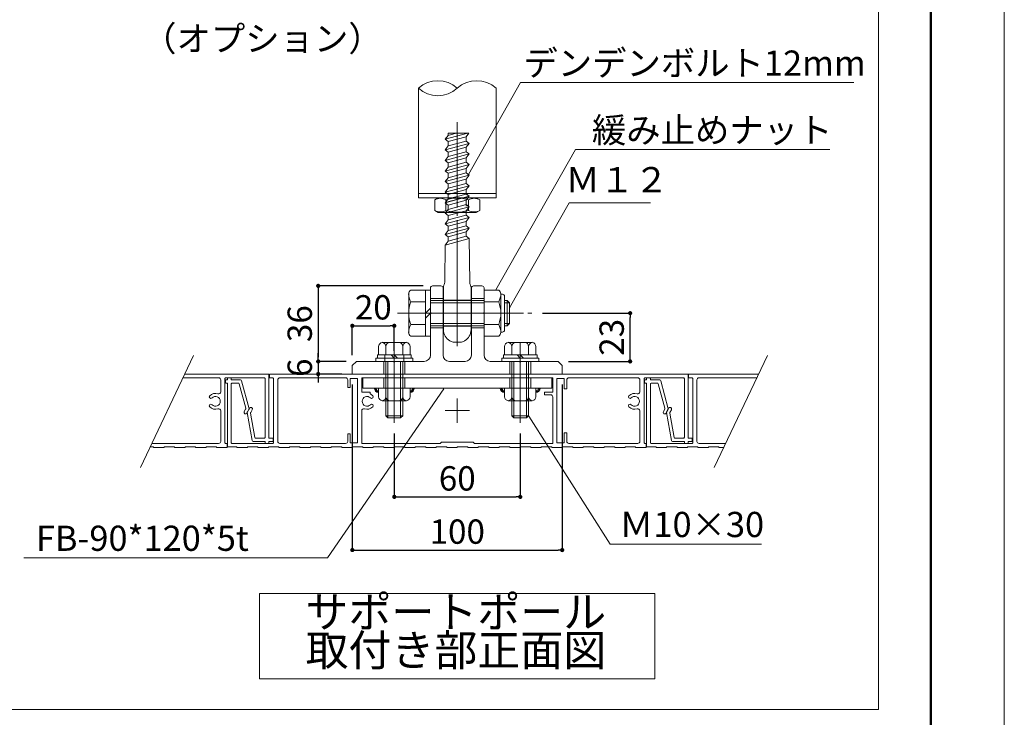
# Model space of a CAD drawing. Units: millimetres. Extents: x 0 to 4300, y 0 to 1485.
# Drawn here: x 1631 to 2100, y 703 to 1035 of the extents above; entities that cross this region are included whole.
import ezdxf
from ezdxf.enums import TextEntityAlignment as Align

# ---------------------------------------------------------------- set-up
doc = ezdxf.new("R2010")
doc.units = ezdxf.units.MM
doc.linetypes.add('CENTER', pattern=[33, 30, -1, 1, -1])
doc.linetypes.add('HIDDEN', pattern=[9.525, 6.35, -3.175])
doc.layers.get('DEFPOINTS').update_dxf_attribs({"lineweight": 9})
for name, color, linetype, lineweight in [('ボルト・ビス', 8, 'Continuous', 13), ('ポール', 7, 'Continuous', 13), ('寸法線', 8, 'Continuous', 13), ('引出線', 8, 'Continuous', 13), ('文字', 8, 'Continuous', 18), ('本体パネル', 7, 'Continuous', 13), ('枠', 7, 'Continuous', 20), ('ﾚｲﾔｰ4', 6, 'Continuous', 9)]:
    doc.layers.add(name, color=color, linetype=linetype, lineweight=lineweight)
doc.styles.add('スタイル4', font='simplex.shx', dxfattribs={"bigfont": 'extfont2.shx'})
doc.dimstyles.new('A-DS1', dxfattribs={"dimtxt": 2.6, "dimasz": 1, "dimexe": 0, "dimexo": 0, "dimgap": 1, "dimtad": 1, "dimdec": 1, "dimdsep": 46, "dimtxsty": 'スタイル4', "dimblk": 'DOT', "dimcen": 0.09, "dimclrd": 256, "dimclre": 256, "dimclrt": 256, "dimadec": 1, "dimazin": 0, "dimtfac": 1, "dimtdec": 1, "dimtofl": 0, "dimtmove": 2, "dimatfit": 2, "dimldrblk": 'DOT', "dimfxl": 0, "dimtolj": 1, "dimtzin": 0, "dimarcsym": 0})

# ---------------------------------------------------------------- blocks, each defined once
blk = doc.blocks.new('_Dot')
at = {"color": 0, "linetype": 'ByBlock', "lineweight": -2}
blk.add_line((-0.5, 0), (-1, 0), dxfattribs=at)
at = {"color": 0, "linetype": 'ByBlock', "lineweight": 0, "const_width": 0.5}
blk.add_lwpolyline([(-0.25, 0, 1), (0.25, 0, 1)], format="xyb", close=True, dxfattribs=at)
blk = doc.blocks.new('*D39')
at = {"layer": 'DEFPOINTS', "color": 0, "linetype": 'Continuous', "ltscale": 2}
for p in [(1791.36, 872.14), (1773.11, 866.14), (1789.36, 866.14)]:
    blk.add_point(p, dxfattribs=at)
at = {"layer": '寸法線', "linetype": 'Continuous', "lineweight": -2, "ltscale": 2}
for p, q in [((1773.11, 874.14), (1773.11, 876.14)), ((1786.36, 872.14), (1773.11, 872.14)), ((1773.11, 872.14), (1773.11, 866.14)), ((1784.36, 866.14), (1773.11, 866.14)), ((1773.11, 864.14), (1773.11, 862.14))]:
    blk.add_line(p, q, dxfattribs=at)
at = {"layer": '寸法線', "linetype": 'Continuous', "lineweight": -2, "ltscale": 2, "xscale": 2, "yscale": 2, "zscale": 2}
for p, rotation in [((1773.11, 872.14), 270), ((1773.11, 866.14), 90)]:
    blk.add_blockref('_Dot', p, dxfattribs=dict(at, rotation=rotation))
at = {"layer": '寸法線', "linetype": 'Continuous', "ltscale": 2, "insert": (1764.31, 869.14), "char_height": 11.6, "attachment_point": 5, "rotation": 90, "style": 'スタイル4'}
blk.add_mtext('\\A1;6', dxfattribs=at)
blk = doc.blocks.new('*D40')
at = {"layer": 'DEFPOINTS', "color": 0, "linetype": 'Continuous', "ltscale": 2}
for p in [(1828.11, 908.14), (1773.11, 872.14), (1791.36, 872.14)]:
    blk.add_point(p, dxfattribs=at)
at = {"layer": '寸法線', "linetype": 'Continuous', "lineweight": -2, "ltscale": 2}
for p, q in [((1823.11, 908.14), (1773.11, 908.14)), ((1773.11, 906.14), (1773.11, 874.14)), ((1786.36, 872.14), (1773.11, 872.14))]:
    blk.add_line(p, q, dxfattribs=at)
at = {"layer": '寸法線', "linetype": 'Continuous', "lineweight": -2, "ltscale": 2, "xscale": 2, "yscale": 2, "zscale": 2}
for p, rotation in [((1773.11, 908.14), 90), ((1773.11, 872.14), 270)]:
    blk.add_blockref('_Dot', p, dxfattribs=dict(at, rotation=rotation))
at = {"layer": '寸法線', "linetype": 'Continuous', "ltscale": 2, "insert": (1764.31, 890.14), "char_height": 11.6, "attachment_point": 5, "rotation": 90, "style": 'スタイル4'}
blk.add_mtext('\\A1;36', dxfattribs=at)
blk = doc.blocks.new('*D41')
at = {"layer": 'DEFPOINTS', "color": 0, "linetype": 'Continuous', "ltscale": 2}
for p in [(1789.36, 866.14), (1889.36, 866.14), (1889.36, 782.25)]:
    blk.add_point(p, dxfattribs=at)
at = {"layer": '寸法線', "linetype": 'Continuous', "lineweight": -2, "ltscale": 2}
for p, q in [((1789.36, 861.14), (1789.36, 782.25)), ((1889.36, 861.14), (1889.36, 782.25)), ((1791.36, 782.25), (1887.36, 782.25))]:
    blk.add_line(p, q, dxfattribs=at)
at = {"layer": '寸法線', "linetype": 'Continuous', "lineweight": -2, "ltscale": 2, "xscale": 2, "yscale": 2, "zscale": 2, "rotation": 180}
blk.add_blockref('_Dot', (1789.36, 782.25), dxfattribs=at)
at = {"layer": '寸法線', "linetype": 'Continuous', "lineweight": -2, "ltscale": 2, "xscale": 2, "yscale": 2, "zscale": 2}
blk.add_blockref('_Dot', (1889.36, 782.25), dxfattribs=at)
at = {"layer": '寸法線', "linetype": 'Continuous', "ltscale": 2, "insert": (1839.36, 791.05), "char_height": 11.6, "attachment_point": 5, "style": 'スタイル4'}
blk.add_mtext('\\A1;100', dxfattribs=at)
blk = doc.blocks.new('*D42')
at = {"layer": 'DEFPOINTS', "color": 0, "linetype": 'Continuous', "ltscale": 2}
for p in [(1809.36, 889.13), (1789.36, 870.14), (1809.36, 872.14)]:
    blk.add_point(p, dxfattribs=at)
at = {"layer": '寸法線', "linetype": 'Continuous', "lineweight": -2, "ltscale": 2}
for p, q in [((1789.36, 875.14), (1789.36, 889.13)), ((1791.36, 889.13), (1807.36, 889.13)), ((1809.36, 877.14), (1809.36, 889.13))]:
    blk.add_line(p, q, dxfattribs=at)
at = {"layer": '寸法線', "linetype": 'Continuous', "lineweight": -2, "ltscale": 2, "xscale": 2, "yscale": 2, "zscale": 2, "rotation": 180}
blk.add_blockref('_Dot', (1789.36, 889.13), dxfattribs=at)
at = {"layer": '寸法線', "linetype": 'Continuous', "lineweight": -2, "ltscale": 2, "xscale": 2, "yscale": 2, "zscale": 2}
blk.add_blockref('_Dot', (1809.36, 889.13), dxfattribs=at)
at = {"layer": '寸法線', "linetype": 'Continuous', "ltscale": 2, "insert": (1799.36, 897.93), "char_height": 11.6, "attachment_point": 5, "style": 'スタイル4'}
blk.add_mtext('\\A1;20', dxfattribs=at)
blk = doc.blocks.new('*D43')
at = {"layer": 'DEFPOINTS', "color": 0, "linetype": 'Continuous', "ltscale": 2}
for p in [(1874.96, 895.14), (1921.73, 895.14), (1887.36, 872.14)]:
    blk.add_point(p, dxfattribs=at)
at = {"layer": '寸法線', "linetype": 'Continuous', "lineweight": -2, "ltscale": 2}
for p, q in [((1879.96, 895.14), (1921.73, 895.14)), ((1921.73, 874.14), (1921.73, 893.14)), ((1892.36, 872.14), (1921.73, 872.14))]:
    blk.add_line(p, q, dxfattribs=at)
at = {"layer": '寸法線', "linetype": 'Continuous', "lineweight": -2, "ltscale": 2, "xscale": 2, "yscale": 2, "zscale": 2}
for p, rotation in [((1921.73, 895.14), 90), ((1921.73, 872.14), 270)]:
    blk.add_blockref('_Dot', p, dxfattribs=dict(at, rotation=rotation))
at = {"layer": '寸法線', "linetype": 'Continuous', "ltscale": 2, "insert": (1912.93, 883.64), "char_height": 11.6, "attachment_point": 5, "rotation": 90, "style": 'スタイル4'}
blk.add_mtext('\\A1;23', dxfattribs=at)
blk = doc.blocks.new('_Open30')
at = {"color": 0, "linetype": 'ByBlock', "lineweight": -2}
for p, q in [((-1, 0.3), (0, 0)), ((0, 0), (-1, -0.3)), ((0, 0), (-1, 0))]:
    blk.add_line(p, q, dxfattribs=at)
blk = doc.blocks.new('*D53')
at = {"layer": 'DEFPOINTS', "color": 0, "linetype": 'Continuous', "ltscale": 2}
for p in [(1809.36, 842.83), (1869.36, 842.83), (1869.36, 807.61)]:
    blk.add_point(p, dxfattribs=at)
at = {"layer": '寸法線', "linetype": 'Continuous', "lineweight": -2, "ltscale": 2}
for p, q in [((1809.36, 837.83), (1809.36, 807.61)), ((1869.36, 837.83), (1869.36, 807.61)), ((1811.36, 807.61), (1867.36, 807.61))]:
    blk.add_line(p, q, dxfattribs=at)
at = {"layer": '寸法線', "linetype": 'Continuous', "lineweight": -2, "ltscale": 2, "xscale": 2, "yscale": 2, "zscale": 2, "rotation": 180}
blk.add_blockref('_Dot', (1809.36, 807.61), dxfattribs=at)
at = {"layer": '寸法線', "linetype": 'Continuous', "lineweight": -2, "ltscale": 2, "xscale": 2, "yscale": 2, "zscale": 2}
blk.add_blockref('_Dot', (1869.36, 807.61), dxfattribs=at)
at = {"layer": '寸法線', "linetype": 'Continuous', "ltscale": 2, "insert": (1839.36, 816.41), "char_height": 11.6, "attachment_point": 5, "style": 'スタイル4'}
blk.add_mtext('\\A1;60', dxfattribs=at)
blk = doc.blocks.new('A$C14F240F7')
at = {"layer": 'ポール', "color": 8, "linetype": 'Continuous', "lineweight": 5}
for p, q in [((-14.2, 0), (5.92, 0)), ((-20, -4.58), (-20, -8.52)), ((-19.74, -3.59), (-19.41, -3.02)), ((7.35, -0.34), (7.06, -0.22)), ((8.46, -0.57), (9.39, -0.58)), ((9.39, -0.58), (26.2, -0.76)), ((26.2, -0.76), (29.3, -12.3)), ((26.21, -0.8), (28.08, -2.23)), ((28.08, -2.23), (30.38, -10.8)), ((28.08, -2.23), (30.16, -2.23)), ((31.25, -0.8), (30.16, -2.23)), ((30.16, -2.23), (32.46, -10.79)), ((31.25, -0.8), (34.32, -12.22)), ((31.25, -0.8), (33.12, -2.22)), ((33.12, -2.22), (35.42, -10.79)), ((33.12, -2.22), (35.2, -2.22)), ((36.29, -0.79), (35.2, -2.22)), ((35.2, -2.22), (37.5, -10.79)), ((36.29, -0.8), (39.36, -12.22)), ((36.29, -0.8), (38.16, -2.22)), ((38.16, -2.22), (40.45, -10.79)), ((38.16, -2.22), (40.24, -2.22)), ((41.33, -0.79), (40.24, -2.22)), ((40.24, -2.22), (42.54, -10.78)), ((41.33, -0.79), (44.4, -12.22)), ((41.33, -0.79), (43.2, -2.22)), ((43.2, -2.22), (45.28, -2.21)), ((43.2, -2.22), (45.49, -10.78)), ((46.37, -0.79), (45.28, -2.21)), ((45.28, -2.21), (47.58, -10.78)), ((46.37, -0.79), (49.44, -12.21)), ((46.37, -0.79), (48.23, -2.21)), ((46.5, -0.8), (49.57, -12.22)), ((48.23, -2.21), (50.53, -10.78)), ((48.23, -2.21), (50.32, -2.21)), ((51.41, -0.78), (50.32, -2.21)), ((50.32, -2.21), (52.62, -10.78)), ((51.41, -0.78), (54.48, -12.21)), ((51.41, -0.78), (53.27, -2.21)), ((53.27, -2.21), (55.57, -10.77)), ((53.27, -2.21), (55.36, -2.21)), ((56.45, -0.78), (55.36, -2.21)), ((55.36, -2.21), (57.66, -10.77)), ((56.45, -0.78), (59.52, -12.2)), ((56.45, -0.78), (58.31, -2.2)), ((58.31, -2.2), (60.61, -10.77)), ((58.31, -2.2), (60.4, -2.2)), ((61.49, -0.77), (60.4, -2.2)), ((60.4, -2.2), (62.7, -10.77)), ((61.49, -0.77), (64.56, -12.2)), ((61.49, -0.77), (63.35, -2.2)), ((63.35, -2.2), (65.65, -10.77)), ((63.35, -2.2), (65.44, -2.2)), ((66.53, -0.77), (65.44, -2.2)), ((65.44, -2.2), (67.74, -10.76)), ((66.53, -0.77), (69.6, -12.19)), ((66.53, -0.77), (68.39, -2.19)), ((68.39, -2.19), (70.69, -10.76)), ((68.39, -2.19), (70.48, -2.19)), ((71.57, -0.76), (70.48, -2.19)), ((70.48, -2.19), (72.78, -10.76)), ((71.57, -0.76), (74.64, -12.19)), ((71.57, -0.76), (73.43, -2.19)), ((73.43, -2.19), (75.73, -10.76)), ((73.43, -2.19), (75.52, -2.19)), ((76.61, -0.76), (75.52, -2.19)), ((75.52, -2.19), (77.82, -10.75)), ((76.61, -0.76), (79.5, -11.52)), ((76.61, -0.76), (78.47, -2.19)), ((78.47, -2.19), (79.5, -2.18)), ((78.47, -2.19), (79.5, -6.01)), ((79.5, -12.05), (79.5, -2.18)), ((-19.41, -10.08), (-19.74, -9.51)), ((-14.2, -13.1), (5.92, -13.1)), ((7.35, -12.75), (7.06, -12.87)), ((8.46, -12.53), (29.3, -12.3)), ((29.28, -12.23), (30.38, -10.8)), ((32.46, -10.79), (30.38, -10.8)), ((32.46, -10.79), (34.32, -12.22)), ((34.32, -12.22), (35.42, -10.79)), ((37.5, -10.79), (35.42, -10.79)), ((37.5, -10.79), (39.36, -12.22)), ((39.36, -12.22), (40.45, -10.79)), ((40.45, -10.79), (42.54, -10.78)), ((42.54, -10.78), (44.4, -12.21)), ((44.4, -12.21), (45.49, -10.78)), ((47.58, -10.78), (44.78, -10.78)), ((47.58, -10.78), (49.44, -12.21)), ((49.44, -12.21), (50.53, -10.78)), ((49.51, -12.3), (50.66, -10.79)), ((50.53, -10.78), (52.62, -10.78)), ((52.62, -10.78), (54.48, -12.21)), ((54.48, -12.21), (55.57, -10.77)), ((55.57, -10.77), (57.66, -10.77)), ((57.66, -10.77), (59.52, -12.2)), ((59.52, -12.2), (60.61, -10.77)), ((62.7, -10.77), (60.61, -10.77)), ((62.7, -10.77), (64.56, -12.2)), ((64.56, -12.2), (65.65, -10.77)), ((65.65, -10.77), (67.74, -10.76)), ((67.74, -10.76), (69.6, -12.19)), ((69.6, -12.19), (70.69, -10.76)), ((70.69, -10.76), (72.78, -10.76)), ((72.78, -10.76), (74.64, -12.19)), ((74.64, -12.19), (75.73, -10.76)), ((77.82, -10.75), (75.73, -10.76)), ((77.82, -10.75), (79.5, -12.05))]:
    blk.add_line(p, q, dxfattribs=at)
at = {"layer": 'ポール', "color": 3, "linetype": 'HIDDEN', "lineweight": 0, "ltscale": 0.25}
for p, q in [((-12.5, -13.1), (-12.5, 0)), ((0, -13.1), (0, 0))]:
    blk.add_line(p, q, dxfattribs=at)
at = {"layer": 'ポール', "color": 8, "linetype": 'Continuous', "lineweight": 5}
for centre, radius, start, end in [((-14.2, -6), 6, 90, 150.2551), ((5.92, -3), 3, 67.639, 90), ((-18, -4.58), 2, 150.2551, 180), ((8.49, 2.43), 3, 247.639, 269.3745), ((-18, -8.52), 2, 180, 209.7449), ((-14.2, -7.1), 6, 209.7449, 270), ((5.92, -10.1), 3, 270, 292.361), ((8.49, -15.53), 3, 90.6255, 112.361)]:
    blk.add_arc(centre, radius, start, end, dxfattribs=at)

msp = doc.modelspace()

# ---------------------------------------------------------------- linework, layer by layer
at = {"layer": 'DEFPOINTS', "color": 8, "ltscale": 2}
msp.add_lwpolyline([(0, 0), (2100, 0), (2100, 1485), (0, 1485)], close=True, dxfattribs=at)
at = {"layer": 'DEFPOINTS', "color": 4, "linetype": 'Continuous', "lineweight": 0, "ltscale": 2, "flags": 128}
for points in [[(1839.36, 854.49), (1839.36, 842.89)], [(1845.16, 848.69), (1833.56, 848.69)]]:
    msp.add_lwpolyline(points, dxfattribs=at)
at = {"layer": 'ボルト・ビス', "linetype": 'Continuous', "ltscale": 2}
for p, q in [((1824.21, 906.09), (1817.21, 906.09)), ((1824.21, 884.19), (1824.21, 906.09)), ((1824.21, 906.09), (1826.61, 906.09)), ((1826.61, 884.19), (1826.61, 906.09)), ((1852.11, 884.19), (1852.11, 906.09)), ((1852.11, 884.19), (1852.11, 906.09)), ((1852.11, 906.09), (1859.11, 906.09)), ((1816.21, 904.36), (1816.21, 885.92)), ((1826.61, 901.14), (1852.11, 901.14)), ((1852.11, 885.34), (1852.11, 904.94)), ((1860.11, 904.36), (1860.11, 885.92)), ((1860.11, 904.14), (1860.91, 904.14)), ((1861.91, 903.14), (1861.91, 887.14)), ((1861.91, 901.14), (1863.21, 901.14)), ((1864.21, 900.14), (1863.21, 901.14)), ((1863.21, 901.14), (1863.21, 889.14)), ((1824.21, 900.61), (1817.21, 900.61)), ((1824.21, 895.14), (1826.61, 897.54)), ((1826.61, 900.14), (1852.11, 900.14)), ((1852.11, 900.61), (1859.11, 900.61)), ((1861.91, 900.14), (1864.21, 900.14)), ((1864.21, 890.14), (1864.21, 900.14)), ((1826.61, 895.14), (1824.21, 892.74)), ((1817.21, 889.66), (1824.21, 889.66)), ((1826.61, 890.14), (1852.11, 890.14)), ((1852.11, 889.14), (1826.61, 889.14)), ((1859.11, 889.66), (1852.11, 889.66)), ((1861.91, 890.14), (1864.21, 890.14)), ((1863.21, 889.14), (1861.91, 889.14)), ((1863.21, 889.14), (1864.21, 890.14)), ((1824.21, 884.19), (1817.21, 884.19)), ((1824.21, 884.19), (1826.61, 884.19)), ((1852.11, 884.19), (1859.11, 884.19)), ((1860.11, 886.14), (1860.91, 886.14)), ((1801.86, 879.24), (1801.86, 875.24)), ((1815.11, 881.24), (1803.61, 881.24)), ((1805.36, 879.24), (1805.36, 875.24)), ((1811.36, 881.24), (1807.36, 881.24)), ((1813.36, 875.24), (1813.36, 879.24)), ((1816.86, 875.24), (1816.86, 879.24)), ((1861.86, 879.24), (1861.86, 875.24)), ((1875.11, 881.24), (1863.61, 881.24)), ((1865.36, 879.24), (1865.36, 875.24)), ((1871.36, 881.24), (1867.36, 881.24)), ((1873.36, 875.24), (1873.36, 879.24)), ((1875.36, 881.24), (1875.36, 881.24)), ((1876.86, 875.24), (1876.86, 879.24)), ((1801.36, 873.74), (1801.36, 875.24)), ((1817.36, 875.24), (1801.36, 875.24)), ((1817.36, 873.74), (1801.36, 873.74)), ((1809.36, 873.74), (1807.86, 875.24)), ((1809.36, 875.24), (1810.86, 873.74)), ((1817.36, 873.74), (1817.36, 875.24)), ((1861.36, 873.74), (1861.36, 875.24)), ((1877.36, 875.24), (1861.36, 875.24)), ((1877.36, 873.74), (1861.36, 873.74)), ((1869.36, 873.74), (1867.86, 875.24)), ((1869.36, 875.24), (1870.86, 873.74)), ((1877.36, 873.74), (1877.36, 875.24)), ((1805.36, 872.14), (1805.36, 846.24)), ((1806.36, 872.14), (1806.36, 845.24)), ((1812.36, 872.14), (1812.36, 845.24)), ((1813.36, 872.14), (1813.36, 846.24)), ((1865.36, 872.14), (1865.36, 846.24)), ((1865.36, 872.14), (1865.36, 871.24)), ((1866.36, 872.14), (1866.36, 845.24)), ((1872.36, 872.14), (1872.36, 845.24)), ((1873.36, 872.14), (1873.36, 846.24)), ((1873.36, 872.14), (1873.36, 871.24)), ((1801.86, 855.34), (1801.86, 859.34)), ((1805.36, 855.34), (1805.36, 859.34)), ((1813.36, 859.34), (1813.36, 855.34)), ((1816.86, 859.34), (1816.86, 855.34)), ((1861.86, 855.34), (1861.86, 859.34)), ((1865.36, 855.34), (1865.36, 859.34)), ((1873.36, 859.34), (1873.36, 855.34)), ((1876.86, 859.34), (1876.86, 855.34)), ((1815.11, 853.34), (1803.61, 853.34)), ((1815.36, 853.34), (1815.36, 853.34)), ((1815.36, 853.34), (1815.36, 853.34)), ((1875.11, 853.34), (1863.61, 853.34)), ((1871.36, 853.34), (1867.36, 853.34)), ((1875.36, 853.34), (1875.36, 853.34)), ((1875.36, 853.34), (1875.36, 853.34)), ((1805.36, 846.24), (1813.36, 846.24)), ((1806.36, 845.24), (1805.36, 846.24)), ((1806.36, 845.24), (1812.36, 845.24)), ((1812.36, 845.24), (1813.36, 846.24)), ((1865.36, 846.24), (1873.36, 846.24)), ((1866.36, 845.24), (1865.36, 846.24)), ((1866.36, 845.24), (1872.36, 845.24)), ((1872.36, 845.24), (1873.36, 846.24))]:
    msp.add_line(p, q, dxfattribs=at)
at = {"layer": 'ボルト・ビス', "linetype": 'CENTER', "lineweight": 0, "ltscale": 2}
for p, q in [((1804.86, 875.24), (1804.86, 872.14)), ((1813.86, 875.24), (1813.86, 872.14))]:
    msp.add_line(p, q, dxfattribs=at)
at = {"layer": 'ボルト・ビス', "linetype": 'HIDDEN', "lineweight": 0, "ltscale": 2}
for p, q in [((1804.36, 872.14), (1804.36, 866.14)), ((1814.36, 872.14), (1814.36, 866.14)), ((1864.36, 872.14), (1864.36, 866.14)), ((1874.36, 872.14), (1874.36, 866.14))]:
    msp.add_line(p, q, dxfattribs=at)
at = {"layer": 'ボルト・ビス', "linetype": 'Continuous', "ltscale": 2}
for points in [[(1800.56, 873.74), (1818.16, 873.74), (1818.16, 872.14), (1800.56, 872.14)], [(1860.56, 873.74), (1878.16, 873.74), (1878.16, 872.14), (1860.56, 872.14)]]:
    msp.add_lwpolyline(points, close=True, dxfattribs=at)
for centre, radius, start, end in [((1818.21, 904.36), 2, 119.9978, 180), ((1858.11, 904.36), 2, 0, 60.0022), ((1823.71, 904.36), 7.51, 180, 209.9138), ((1852.6, 904.36), 7.51, 330.0862, 0), ((1860.91, 903.14), 1, 0.0007, 90), ((1831.7, 895.14), 15.49, 159.3, 200.7), ((1844.62, 895.14), 15.49, 339.3, 20.7), ((1823.71, 885.92), 7.51, 150.0863, 180), ((1852.6, 885.92), 7.51, 0, 29.9137), ((1860.91, 887.14), 1, 270, 0.0007), ((1818.21, 885.92), 2, 180, 240.0022), ((1858.11, 885.92), 2, 299.9978, 0), ((1804.09, 879.05), 2.24, 102.4317, 175.1965), ((1803.1, 879.03), 2.27, 5.3291, 77.0427), ((1807.36, 879.24), 2, 90, 180), ((1811.36, 879.24), 2, 0, 90), ((1815.62, 879.03), 2.27, 102.9573, 174.6709), ((1814.63, 879.05), 2.24, 4.8035, 77.5683), ((1864.09, 879.05), 2.24, 102.4317, 175.1965), ((1863.1, 879.03), 2.27, 5.3291, 77.0427), ((1867.36, 879.24), 2, 90, 180), ((1871.36, 879.24), 2, 0, 90), ((1875.62, 879.03), 2.27, 102.9573, 174.6709), ((1874.63, 879.05), 2.24, 4.8035, 77.5683), ((1804.09, 855.53), 2.24, 184.8035, 257.5683), ((1803.1, 855.55), 2.27, 282.9573, 354.6709), ((1807.36, 855.34), 2, 180, 270), ((1811.36, 855.34), 2, 270, 0), ((1815.62, 855.55), 2.27, 185.3291, 257.0427), ((1814.63, 855.53), 2.24, 282.4317, 355.1965), ((1864.09, 855.53), 2.24, 184.8035, 257.5683), ((1863.1, 855.55), 2.27, 282.9573, 354.6709), ((1867.36, 855.34), 2, 180, 270), ((1871.36, 855.34), 2, 270, 0), ((1875.62, 855.55), 2.27, 185.3291, 257.0427), ((1874.63, 855.53), 2.24, 282.4317, 355.1965)]:
    msp.add_arc(centre, radius, start, end, dxfattribs=at)
at = {"layer": 'ボルト・ビス', "linetype": 'Continuous', "lineweight": 0, "ltscale": 2}
for centre, radius, start, end in [((1801.86, 859.34), 2, 180, 270), ((1801.86, 859.34), 1.6, 180, 270), ((1801.86, 859.34), 1.2, 180, 270), ((1816.86, 859.34), 2, 270, 0), ((1816.86, 859.34), 1.6, 270, 0), ((1816.86, 859.34), 1.2, 270, 0), ((1861.86, 859.34), 2, 180, 270), ((1861.86, 859.34), 1.6, 180, 270), ((1861.86, 859.34), 1.2, 180, 270), ((1876.86, 859.34), 2, 270, 0), ((1876.86, 859.34), 1.6, 270, 0), ((1876.86, 859.34), 1.2, 270, 0)]:
    msp.add_arc(centre, radius, start, end, dxfattribs=at)
at = {"layer": 'ポール', "color": 7, "linetype": 'Continuous', "lineweight": 13, "ltscale": 2}
for p, q in [((1820.86, 1002.33), (1820.86, 950.14)), ((1857.86, 1002.33), (1857.86, 950.14)), ((1820.86, 952.14), (1857.86, 952.14)), ((1820.86, 950.14), (1857.86, 950.14))]:
    msp.add_line(p, q, dxfattribs=at)
at = {"layer": 'ポール', "linetype": 'Continuous', "lineweight": 13, "ltscale": 2}
for p, q in [((1828.61, 949.15), (1830.32, 950.14)), ((1828.61, 944.13), (1828.61, 949.15)), ((1848.4, 950.14), (1830.32, 950.14)), ((1833.98, 944.13), (1833.98, 949.15)), ((1844.73, 944.13), (1844.73, 949.15)), ((1850.11, 949.15), (1848.4, 950.14)), ((1850.11, 944.13), (1850.11, 949.15)), ((1828.61, 944.13), (1830.32, 943.14)), ((1848.4, 943.14), (1830.32, 943.14)), ((1850.11, 944.13), (1848.4, 943.14))]:
    msp.add_line(p, q, dxfattribs=at)
at = {"layer": 'ポール', "color": 2, "lineweight": 18, "ltscale": 2}
for p, q in [((1826.61, 895.47), (1826.61, 907.14)), ((1831.61, 908.14), (1827.61, 908.14)), ((1832.61, 907.14), (1832.61, 875.14)), ((1846.11, 875.14), (1846.11, 907.14)), ((1847.11, 908.14), (1851.11, 908.14)), ((1852.11, 907.14), (1852.11, 895.47)), ((1826.61, 875.14), (1826.61, 894.8)), ((1852.11, 894.8), (1852.11, 875.14)), ((1789.36, 870.14), (1791.36, 872.14)), ((1789.36, 866.14), (1789.36, 870.14)), ((1791.36, 872.14), (1809.03, 872.14)), ((1809.03, 872.14), (1809.36, 871.8)), ((1809.36, 871.8), (1809.7, 872.14)), ((1809.7, 872.14), (1823.61, 872.14)), ((1835.61, 872.14), (1843.11, 872.14)), ((1855.11, 872.14), (1869.03, 872.14)), ((1869.03, 872.14), (1869.36, 871.8)), ((1869.36, 871.8), (1869.7, 872.14)), ((1869.7, 872.14), (1887.36, 872.14)), ((1889.36, 870.14), (1887.36, 872.14)), ((1889.36, 866.14), (1889.36, 870.14)), ((1889.36, 866.14), (1789.36, 866.14))]:
    msp.add_line(p, q, dxfattribs=at)
at = {"layer": 'ポール', "color": 2, "ltscale": 2}
for p, q in [((1826.61, 895.47), (1826.95, 895.14)), ((1826.95, 895.14), (1826.61, 894.8)), ((1852.11, 895.47), (1851.78, 895.14)), ((1851.78, 895.14), (1852.11, 894.8))]:
    msp.add_line(p, q, dxfattribs=at)
at = {"layer": 'ポール', "color": 2, "lineweight": 18, "ltscale": 2}
msp.add_lwpolyline([(1884.36, 859.34), (1794.36, 859.34), (1794.36, 864.34), (1884.36, 864.34)], close=True, dxfattribs=at)
at = {"layer": 'ポール', "ltscale": 2}
for centre, start, end in [((1830.11, 992.21), 47.5659, 132.4341), ((1848.61, 992.21), 47.5638, 132.4363), ((1830.11, 1012.44), 227.5659, 312.4341)]:
    msp.add_arc(centre, 13.71, start, end, dxfattribs=at)
at = {"layer": 'ポール', "lineweight": 13, "ltscale": 2}
for centre, start, end in [((1831.3, 944.5), 59.9907, 120.0202), ((1847.42, 944.5), 59.9798, 120.0093), ((1831.3, 948.78), 239.9798, 300.0093), ((1847.42, 948.78), 239.9907, 300.0202)]:
    msp.add_arc(centre, 5.37, start, end, dxfattribs=at)
at = {"layer": 'ポール', "linetype": 'Continuous', "lineweight": 13, "ltscale": 2}
for centre, start, end in [((1839.36, 932.63), 71.971, 108.029), ((1839.36, 960.64), 251.971, 288.029)]:
    msp.add_arc(centre, 17.37, start, end, dxfattribs=at)
at = {"layer": 'ポール', "color": 2, "lineweight": 18, "ltscale": 2}
for centre, radius, start, end in [((1827.61, 907.14), 1, 90, 180), ((1831.61, 907.14), 1, 0, 90), ((1847.11, 907.14), 1, 90, 180), ((1851.11, 907.14), 1, 0, 90), ((1823.61, 875.14), 3, 270, 0), ((1835.61, 875.14), 3, 180, 270), ((1843.11, 875.14), 3, 270, 0), ((1855.11, 875.14), 3, 180, 270)]:
    msp.add_arc(centre, radius, start, end, dxfattribs=at)
at = {"layer": '引出線', "linetype": 'Continuous', "ltscale": 2}
for p, q in [((1844.64, 961.19), (1869.47, 1004.99)), ((2028.25, 1004.99), (1869.47, 1004.99)), ((1857.79, 906.28), (1895.67, 973.1)), ((1895.67, 973.1), (2016.89, 973.1)), ((1864.21, 897.67), (1892.62, 947.79)), ((1892.62, 947.79), (1931.44, 947.79)), ((1777.53, 778.62), (1632.91, 778.62))]:
    msp.add_line(p, q, dxfattribs=at)
for points in [[(1832.97, 859.14), (1777.53, 778.62)], [(1873.51, 846.04), (1912.28, 785.03), (1984.35, 785.03)]]:
    msp.add_lwpolyline(points, dxfattribs=at)
at = {"layer": '文字', "ltscale": 2}
msp.add_lwpolyline([(1745.15, 720.92), (1933.57, 720.92), (1933.57, 761.59), (1745.15, 761.59)], close=True, dxfattribs=at)
at = {"layer": '本体パネル', "color": 140, "lineweight": 5, "ltscale": 2}
for p, q in [((1713.75, 874.92), (1688.42, 821.61)), ((1987.16, 874.92), (1961.84, 821.61))]:
    msp.add_line(p, q, dxfattribs=at)
for points in [[(1709.57, 866.14), (1749.66, 866.14), (1749.66, 835.54), (1751.36, 835.54, -0.414214), (1751.66, 835.24), (1751.66, 834.34, -0.414214), (1751.36, 834.04), (1749.66, 834.04), (1749.66, 833.34, -0.414214), (1749.36, 833.04), (1748.16, 833.04, -0.414214), (1747.86, 833.34), (1747.86, 834.04), (1742.17, 834.04, -0.36397), (1741.68, 834.45), (1739.32, 847.81, -0.176327), (1739.38, 848.15), (1740.37, 849.86, -1), (1741.67, 849.11), (1740.95, 847.87, 0.176327), (1740.89, 847.53), (1742.93, 835.95, 0.36397), (1743.43, 835.54), (1747.36, 835.54, 0.414214), (1747.86, 836.04), (1747.86, 863.84, 0.414214), (1747.36, 864.34), (1729.16, 864.34, 0.414214), (1728.66, 863.84), (1728.66, 833.54, 0.414214), (1729.16, 833.04), (1729.66, 833.04), (1729.66, 831.14), (1724.66, 831.14), (1724.66, 831.44), (1719.66, 831.44), (1719.66, 831.14), (1714.66, 831.14), (1714.66, 831.44), (1709.66, 831.44), (1709.66, 831.14), (1704.66, 831.14), (1704.66, 831.44), (1699.66, 831.44), (1699.66, 831.14), (1694.66, 831.14), (1694.66, 831.44), (1693.09, 831.44)], [(1693.85, 833.04), (1725.66, 833.04, 0.414214), (1726.66, 834.04), (1726.66, 848.58, 0.51068), (1725.35, 849.53, -0.286627), (1721.44, 850.49, -1), (1722.52, 851.53, 2.460539), (1722.52, 854.74, -1), (1721.44, 855.79, -0.286627), (1725.35, 856.75, 0.51068), (1726.66, 857.7), (1726.66, 863.34, 0.414214), (1725.66, 864.34), (1708.72, 864.34)], [(1966.36, 831.14), (1964.06, 831.14), (1964.06, 831.44), (1959.06, 831.44), (1959.06, 831.14), (1954.06, 831.14), (1954.06, 831.44), (1949.06, 831.44), (1949.06, 831.14), (1944.06, 831.14), (1944.06, 831.44), (1939.06, 831.44), (1939.06, 831.14), (1934.06, 831.14), (1934.06, 831.44), (1929.56, 831.44), (1929.56, 861.84), (1928.86, 861.84, -0.414214), (1928.56, 862.14), (1928.56, 863.04, -0.414214), (1928.86, 863.34), (1929.56, 863.34), (1929.56, 864.04, -0.414214), (1929.86, 864.34), (1931.06, 864.34, -0.414214), (1931.36, 864.04), (1931.36, 863.34), (1935.82, 863.34, -0.339454), (1936.3, 862.97), (1939.88, 849.59, -0.198912), (1939.83, 849.21), (1938.86, 847.51, -1), (1937.56, 848.26), (1938.23, 849.42, 0.198912), (1938.28, 849.8), (1935.15, 861.47, 0.339454), (1934.67, 861.84), (1931.86, 861.84, 0.414214), (1931.36, 861.34), (1931.36, 833.54, 0.414214), (1931.86, 833.04), (1951.06, 833.04, 0.414214), (1951.56, 833.54), (1951.56, 863.84, 0.414214), (1951.06, 864.34), (1949.56, 864.34), (1949.56, 866.14), (1982.99, 866.14)], [(1982.13, 864.34), (1954.56, 864.34, 0.414214), (1953.56, 863.34), (1953.56, 834.04, 0.414214), (1954.56, 833.04), (1967.26, 833.04)]]:
    msp.add_lwpolyline(points, format="xyb", dxfattribs=at)
at = {"layer": '本体パネル', "color": 140, "linetype": 'Continuous', "lineweight": 9, "ltscale": 2, "flags": 128}
for points in [[(1949.36, 835.54), (1949.36, 866.14), (1749.86, 866.14), (1749.86, 864.34), (1751.36, 864.34, -0.414214), (1751.86, 863.84), (1751.86, 833.54, -0.414214), (1751.36, 833.04), (1732.16, 833.04, -0.414214), (1731.66, 833.54), (1731.66, 861.34, -0.414214), (1732.16, 861.84), (1734.97, 861.84, -0.339454), (1735.45, 861.47), (1738.58, 849.8, -0.198912), (1738.53, 849.42), (1737.86, 848.26, 1), (1739.16, 847.51), (1740.13, 849.21, 0.198912), (1740.18, 849.59), (1736.6, 862.97, 0.339454), (1736.12, 863.34), (1731.66, 863.34), (1731.66, 864.04, 0.414214), (1731.36, 864.34), (1730.16, 864.34, 0.414214), (1729.86, 864.04), (1729.86, 863.34), (1729.16, 863.34, 0.414214), (1728.86, 863.04), (1728.86, 862.14, 0.414214), (1729.16, 861.84), (1729.86, 861.84), (1729.86, 831.44), (1734.36, 831.44), (1734.36, 831.14), (1739.36, 831.14), (1739.36, 831.44), (1744.36, 831.44), (1744.36, 831.14), (1749.36, 831.14), (1749.36, 831.44), (1754.36, 831.44), (1754.36, 831.14), (1759.36, 831.14), (1759.36, 831.44), (1764.36, 831.44), (1764.36, 831.14), (1769.36, 831.14), (1769.36, 831.44), (1774.36, 831.44), (1774.36, 831.14), (1779.36, 831.14), (1779.36, 831.44), (1784.36, 831.44), (1784.36, 831.14), (1789.36, 831.14), (1789.36, 831.44), (1794.36, 831.44), (1794.36, 831.14), (1799.36, 831.14), (1799.36, 831.44), (1804.36, 831.44), (1804.36, 831.14), (1809.36, 831.14), (1809.36, 831.44), (1814.36, 831.44), (1814.36, 831.14), (1819.36, 831.14), (1819.36, 831.44), (1824.36, 831.44), (1824.36, 831.14), (1829.36, 831.14), (1829.36, 831.44), (1834.36, 831.44), (1834.36, 831.14), (1839.36, 831.14), (1839.36, 831.44), (1844.36, 831.44), (1844.36, 831.14), (1849.36, 831.14), (1849.36, 831.44), (1854.36, 831.44), (1854.36, 831.14), (1859.36, 831.14), (1859.36, 831.44), (1864.36, 831.44), (1864.36, 831.14), (1869.36, 831.14), (1869.36, 831.44), (1874.36, 831.44), (1874.36, 831.14), (1879.36, 831.14), (1879.36, 831.44), (1884.36, 831.44), (1884.36, 831.14), (1889.36, 831.14), (1889.36, 831.44), (1894.36, 831.44), (1894.36, 831.14), (1899.36, 831.14), (1899.36, 831.44), (1904.36, 831.44), (1904.36, 831.14), (1909.36, 831.14), (1909.36, 831.44), (1914.36, 831.44), (1914.36, 831.14), (1919.36, 831.14), (1919.36, 831.44), (1924.36, 831.44), (1924.36, 831.14), (1929.36, 831.14), (1929.36, 833.04), (1928.86, 833.04, -0.414214), (1928.36, 833.54), (1928.36, 863.84, -0.414214), (1928.86, 864.34), (1947.06, 864.34, -0.414214), (1947.56, 863.84), (1947.56, 836.04, -0.414214), (1947.06, 835.54), (1943.13, 835.54, -0.36397), (1942.63, 835.95), (1940.59, 847.53, -0.176327), (1940.65, 847.87), (1941.37, 849.11, 1), (1940.07, 849.86), (1939.08, 848.15, 0.176327), (1939.02, 847.81), (1941.38, 834.45, 0.36397), (1941.87, 834.04), (1947.56, 834.04), (1947.56, 833.34, 0.414214), (1947.86, 833.04), (1949.06, 833.04, 0.414214), (1949.36, 833.34), (1949.36, 834.04), (1951.06, 834.04, 0.414214), (1951.36, 834.34), (1951.36, 835.24, 0.414214), (1951.06, 835.54)], [(1754.86, 833.04, -0.414214), (1753.86, 834.04), (1753.86, 863.34, -0.414214), (1754.86, 864.34), (1786.16, 864.34, -0.414214), (1787.16, 863.34), (1787.16, 859.64), (1788.36, 859.64), (1788.36, 863.94), (1791.86, 863.94), (1791.86, 833.34), (1788.36, 833.34), (1788.36, 837.64), (1787.16, 837.64), (1787.16, 834.04, -0.414214), (1786.16, 833.04)], [(1797.86, 856.63, -0.098559), (1799.09, 855.79, -1), (1798.01, 854.74, 2.460539), (1798.01, 851.53, -1), (1799.09, 850.49, -0.286627), (1795.18, 849.53, 0.51068), (1793.86, 848.58), (1793.86, 833.04), (1831.16, 833.04), (1831.86, 833.74), (1846.86, 833.74), (1847.56, 833.04), (1884.86, 833.04), (1884.86, 855.24, 0.414214), (1883.86, 856.24), (1880.86, 856.24), (1880.86, 857.44), (1884.86, 857.44), (1884.86, 864.34), (1793.86, 864.34), (1793.86, 857.44), (1797.86, 857.44)], [(1925.05, 849.53, -0.286627), (1921.14, 850.49, -1), (1922.22, 851.53, 2.460539), (1922.22, 854.74, -1), (1921.14, 855.79, -0.286627), (1925.05, 856.75, 0.51068), (1926.36, 857.7), (1926.36, 863.34, 0.414214), (1925.36, 864.34), (1892.56, 864.34, 0.414214), (1891.56, 863.34), (1891.56, 859.14), (1890.36, 859.14), (1890.36, 863.94), (1886.86, 863.94), (1886.86, 833.34), (1890.36, 833.34), (1890.36, 838.14), (1891.56, 838.14), (1891.56, 834.04, 0.414214), (1892.56, 833.04), (1925.36, 833.04, 0.414214), (1926.36, 834.04), (1926.36, 848.58, 0.51068)]]:
    msp.add_lwpolyline(points, format="xyb", close=True, dxfattribs=at)
at = {"layer": '枠', "lineweight": 50, "ltscale": 2}
msp.add_lwpolyline([(75, 35), (2065, 35), (2065, 1450), (75, 1450)], close=True, dxfattribs=at)
at = {"layer": '枠', "ltscale": 2}
msp.add_lwpolyline([(2040, 706.26), (1360.08, 706.26), (1360.08, 1273.76), (2040, 1273.76)], close=True, dxfattribs=at)
at = {"layer": 'ﾚｲﾔｰ4', "linetype": 'CENTER', "ltscale": 2}
for p, q in [((1839.36, 879.46), (1839.36, 986.2)), ((1810.95, 895.14), (1874.96, 895.14)), ((1809.36, 880.82), (1809.36, 842.83)), ((1869.36, 880.82), (1869.36, 842.83))]:
    msp.add_line(p, q, dxfattribs=at)
at = {"layer": 'ﾚｲﾔｰ4', "linetype": 'HIDDEN', "lineweight": 0, "ltscale": 2}
for p, q in [((1826.61, 902.14), (1832.61, 902.14)), ((1832.81, 901.39), (1845.91, 901.39)), ((1852.11, 902.14), (1846.11, 902.14)), ((1826.61, 888.14), (1832.61, 888.14)), ((1832.81, 888.89), (1845.91, 888.89)), ((1852.11, 888.14), (1846.11, 888.14)), ((1804.36, 864.34), (1804.36, 859.34)), ((1814.36, 864.34), (1814.36, 859.34)), ((1864.36, 864.34), (1864.36, 859.34)), ((1874.36, 864.34), (1874.36, 859.34))]:
    msp.add_line(p, q, dxfattribs=at)

# ---------------------------------------------------------------- block references
at = {"layer": 'ポール', "ltscale": 2, "rotation": 90}
msp.add_blockref('A$C14F240F7', (1832.81, 901.39), dxfattribs=at)
at = {"layer": '引出線', "color": 5, "linetype": 'Continuous', "ltscale": 2, "xscale": 0.25, "yscale": 0.25, "zscale": 0.25, "rotation": 226.0825107983995}
msp.add_blockref('_Open30', (1864.21, 897.67), dxfattribs=at)

# ---------------------------------------------------------------- texts
at = {"layer": '文字', "ltscale": 2, "style": 'スタイル4'}
for s, p in [('（オプション）', (1689.23, 1020.01)), ('デンデンボルト12mm', (1870.89, 1008.3)), ('緩み止めナット', (1903.51, 976.36)), ('FB-90*120*5t', (1638.61, 781.88))]:
    msp.add_text(s, height=12, dxfattribs=at).set_placement(p)
for s, height, p in [('Ｍ１２', 12, (1915.48, 957.21)), ('Ｍ10×30', 12, (1951.01, 792.89)), ('サポートポール', 15, (1838.69, 750.84)), ('取付き部正面図', 15, (1838.69, 732.59))]:
    msp.add_text(s, height=height, dxfattribs=at).set_placement(p, align=Align.MIDDLE)

# ---------------------------------------------------------------- dimensions: what is measured, and where the dimension line sits
at = {"layer": '寸法線', "linetype": 'Continuous', "ltscale": 2}
dim = msp.add_linear_dim(base=(1773.11, 872.14), p1=(1828.11, 908.14), p2=(1791.36, 872.14), angle=90, dimstyle='A-DS1', override={"dimtxt": 11.6, "dimasz": 2, "dimexo": 5, "dimgap": 3, "dimdec": 0, "dimtofl": 1, "dimtmove": 0, "dimatfit": 3}, dxfattribs=at)
dim.commit()
dim.dimension.update_dxf_attribs({"geometry": '*D40', "text_midpoint": (1764.31, 890.14)})
dim = msp.add_linear_dim(base=(1809.36, 889.13), p1=(1789.36, 870.14), p2=(1809.36, 872.14), dimstyle='A-DS1', override={"dimtxt": 11.6, "dimasz": 2, "dimexo": 5, "dimgap": 3, "dimdec": 0, "dimtofl": 1, "dimtmove": 0, "dimatfit": 3}, dxfattribs=at)
dim.commit()
dim.dimension.update_dxf_attribs({"geometry": '*D42', "text_midpoint": (1799.36, 889.13), "dimtype": 160})
for base, p1, p2, picture, middle in [((1921.73, 895.14), (1887.36, 872.14), (1874.96, 895.14), '*D43', (1921.73, 883.64)), ((1773.11, 866.14), (1791.36, 872.14), (1789.36, 866.14), '*D39', (1773.11, 869.14))]:
    dim = msp.add_linear_dim(base=base, p1=p1, p2=p2, angle=90, dimstyle='A-DS1', override={"dimtxt": 11.6, "dimasz": 2, "dimexo": 5, "dimgap": 3, "dimdec": 0, "dimtofl": 1, "dimtmove": 0, "dimatfit": 3}, dxfattribs=at)
    dim.commit()
    dim.dimension.update_dxf_attribs({"geometry": picture, "text_midpoint": middle, "dimtype": 160})
for base, p1, p2, picture, middle in [((1889.36, 782.25), (1789.36, 866.14), (1889.36, 866.14), '*D41', (1839.36, 791.05)), ((1869.36, 807.61), (1809.36, 842.83), (1869.36, 842.83), '*D53', (1839.36, 816.41))]:
    dim = msp.add_linear_dim(base=base, p1=p1, p2=p2, dimstyle='A-DS1', override={"dimtxt": 11.6, "dimasz": 2, "dimexo": 5, "dimgap": 3, "dimdec": 0, "dimtofl": 1, "dimtmove": 0, "dimatfit": 3}, dxfattribs=at)
    dim.commit()
    dim.dimension.update_dxf_attribs({"geometry": picture, "text_midpoint": middle})

doc.saveas('drawing.dxf')
